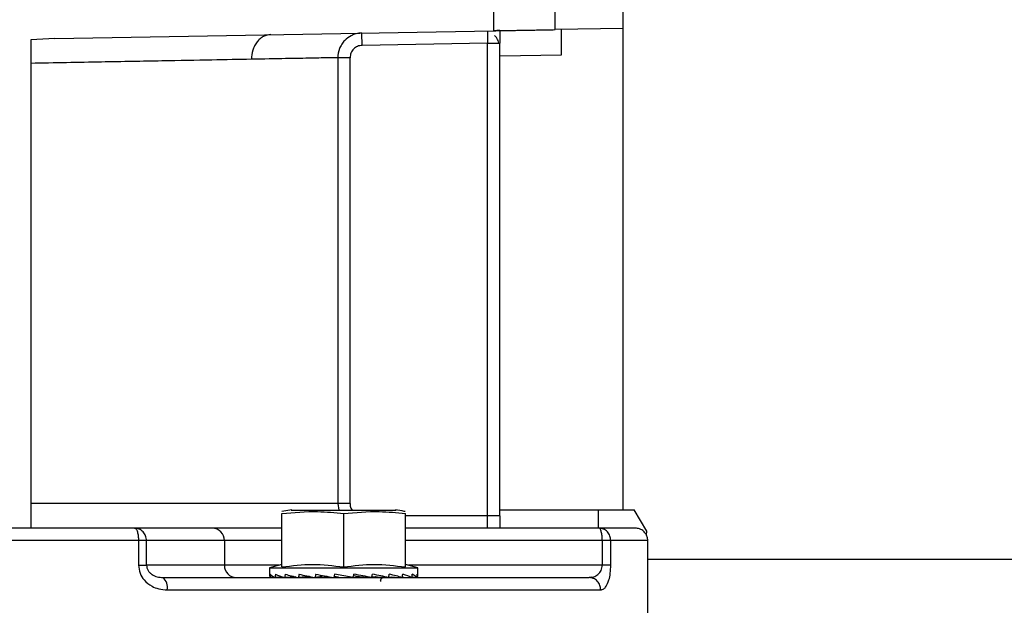
# Model space of a CAD drawing. Units: inches. Extents: x 170 to 312, y 215 to 248.
# Drawn here: x 177 to 177, y 244 to 244 of the extents above; entities that cross this region are included whole.
import ezdxf

# ---------------------------------------------------------------- set-up
doc = ezdxf.new("R2010")
doc.units = ezdxf.units.IN
doc.header["$LTSCALE"] = 0.25
doc.header["$MEASUREMENT"] = 0
doc.layers.add('ANNOTATIONS', color=1, linetype='Continuous')
doc.layers.add('STANDARD MOTOR LH', color=7, linetype='Continuous')
doc.styles.add('ARIAL', font='arial.ttf', dxfattribs={"height": 0.09375})
doc.dimstyles.new('STANDARD$0', dxfattribs={"dimtxt": 0.09375, "dimasz": 0.09375, "dimexe": 0.03125, "dimexo": 0.046875, "dimgap": 0.09, "dimtad": 0, "dimtih": 1, "dimtoh": 1, "dimdec": 4, "dimzin": 0, "dimdsep": 46, "dimtxsty": 'ARIAL', "dimcen": 0.09, "dimadec": 0, "dimazin": 0, "dimtfac": 1, "dimtdec": 4, "dimtofl": 0, "dimtmove": 0, "dimatfit": 1, "dimfxl": 1, "dimtolj": 1, "dimtzin": 0, "dimarcsym": 0})

# ---------------------------------------------------------------- blocks, each defined once
blk = doc.blocks.new('*D143')
at = {"layer": 'ANNOTATIONS', "color": 0, "lineweight": -2, "transparency": 16777216}
for p, q in [((176.4833648441762, 244.139293111952), (176.4833648441762, 244.8907997182535)), ((177.2696608134808, 243.2925159073138), (177.2696608134808, 244.8907997182535)), ((176.5771148441762, 244.8595497182535), (176.5865659923817, 244.8595497182535)), ((177.1759108134808, 244.8595497182535), (177.1567859787391, 244.8595497182535))]:
    blk.add_line(p, q, dxfattribs=at)
at = {"layer": 'ANNOTATIONS', "color": 0, "transparency": 16777216}
for points in [[(176.5771148441762, 244.8751747182535), (176.5771148441762, 244.8439247182535), (176.4833648441762, 244.8595497182535)], [(177.1759108134808, 244.8751747182535), (177.1759108134808, 244.8439247182535), (177.2696608134808, 244.8595497182535)]]:
    blk.add_solid(points, dxfattribs=at)
at = {"layer": 'defpoints', "color": 0, "transparency": 16777216}
for p in [(176.4833648441762, 244.8595497182535), (176.4833648441762, 244.092418111952), (177.2696608134808, 243.2456409073138)]:
    blk.add_point(p, dxfattribs=at)
at = {"layer": 'ANNOTATIONS', "color": 0, "transparency": 16777216, "insert": (176.8716759855604, 244.8595497182535), "char_height": 0.09375, "attachment_point": 5, "style": 'ARIAL'}
blk.add_mtext('\\A1;17 3/8"', dxfattribs=at)
blk = doc.blocks.new('*D144')
at = {"layer": 'ANNOTATIONS', "color": 0, "lineweight": -2, "transparency": 16777216}
for p, q in [((176.3686150181253, 244.6822504425663), (176.3686150181253, 245.2424847463426)), ((177.2696608134808, 243.2925159073138), (177.2696608134808, 245.2424847463426)), ((176.4623650181253, 245.2112347463426), (176.6768953213817, 245.2112347463426)), ((177.1759108134808, 245.2112347463426), (177.0390875110134, 245.2112347463426))]:
    blk.add_line(p, q, dxfattribs=at)
at = {"layer": 'ANNOTATIONS', "color": 0, "transparency": 16777216}
for points in [[(176.4623650181253, 245.2268597463426), (176.4623650181253, 245.1956097463426), (176.3686150181253, 245.2112347463426)], [(177.1759108134808, 245.2268597463426), (177.1759108134808, 245.1956097463426), (177.2696608134808, 245.2112347463426)]]:
    blk.add_solid(points, dxfattribs=at)
at = {"layer": 'defpoints', "color": 0, "transparency": 16777216}
for p in [(176.3686150181253, 245.2112347463426), (176.3686150181253, 244.6353754425663), (177.2696608134808, 243.2456409073138)]:
    blk.add_point(p, dxfattribs=at)
at = {"layer": 'ANNOTATIONS', "color": 0, "transparency": 16777216, "insert": (176.8579914161976, 245.2112347463426), "char_height": 0.09375, "attachment_point": 5, "style": 'ARIAL'}
blk.add_mtext('\\A1;20"', dxfattribs=at)

msp = doc.modelspace()

# ---------------------------------------------------------------- linework, layer by layer
at = {"layer": 'STANDARD MOTOR LH'}
for p, q in [((176.6816310636125, 243.7554834269989), (176.6816310636125, 244.2672944506209)), ((176.6680975990455, 243.8512422628963), (176.6680975990455, 243.8575995687311)), ((176.6557944494392, 243.8558819530147), (176.6557944494392, 243.8510275106211)), ((176.5683561994076, 243.8495012702896), (176.6557944494392, 243.8510275106211)), ((176.6296151319683, 243.8481095480655), (176.6295721881224, 243.8505697993473)), ((176.6816310636125, 243.8514784903991), (176.6680975990455, 243.8512422628963)), ((176.5683561994055, 243.8495012704058), (176.5635208273902, 243.8491976129215)), ((176.563520827392, 243.8491976129041), (176.563520827392, 243.7520187343099)), ((176.6545641345123, 243.8485450345249), (176.6296151319683, 243.8481095480655)), ((176.6545641344786, 243.751792482117), (176.6545641345123, 243.8485450345249)), ((176.6545641344786, 243.8485450306662), (176.6570247643999, 243.8485450306662)), ((176.6570247643999, 243.7542531120382), (176.6570247643999, 243.8485450306495)), ((176.6247370195737, 243.8456489938003), (176.6247370195737, 243.7567137419595)), ((176.6271890937982, 243.8456489938004), (176.6247370251754, 243.8456489938002)), ((176.6271890907515, 243.7567137419595), (176.6271890907275, 243.8456489938004)), ((176.6570247643999, 243.845998152796), (176.6693279140061, 243.8462129050712)), ((176.6271890907275, 243.7567137419625), (176.563520827392, 243.7567137419595)), ((176.6247370254917, 243.7567137419597), (176.624985783806, 243.7554233282655)), ((176.6136069494392, 243.7440678014349), (176.6136069494392, 243.7547410470383)), ((176.6155983787964, 243.75544558209), (176.6136076305625, 243.7551101671201)), ((176.6154524266142, 243.7554233282655), (176.6363677762109, 243.7554233282655)), ((176.6259100990455, 243.7547410470384), (176.6259100990455, 243.7440678014349)), ((176.6382132486518, 243.7440678014349), (176.6382132486518, 243.7547410470383)), ((176.6570247643999, 243.7542531120382), (176.6382132486518, 243.7542531120382)), ((176.6570247643999, 243.7554834269989), (176.6838456305416, 243.7554834269989)), ((176.6767098037699, 243.751792482117), (176.6767098037699, 243.7554834269989)), ((176.686327075417, 243.7511854383985), (176.6838456305416, 243.7554834269989)), ((176.5997654531566, 243.751792482117), (176.5842434105899, 243.751792482117)), ((176.6768337137908, 243.751792482117), (176.6382132486518, 243.751792482117)), ((176.6862856443724, 243.7503948869726), (176.686327075417, 243.7511854383985)), ((176.5850116967322, 243.7493318521957), (176.5274578159232, 243.7493318521957)), ((176.5850116967323, 243.7493318521957), (176.5850116967323, 243.7444105923532)), ((176.5866201965243, 243.7444105923532), (176.5866201965243, 243.7493318521965)), ((176.6136069494392, 243.7493318521957), (176.5866201965476, 243.7493318521961)), ((176.6021422391466, 243.7493318521957), (176.6021422391466, 243.7444105923532)), ((176.6774705716775, 243.7493318521965), (176.6382132486518, 243.7493318521964)), ((176.6774705716777, 243.7493318521965), (176.6774705716777, 243.7444106001726)), ((176.6791713271064, 243.7444105923532), (176.6791713271064, 243.7493318521957)), ((176.686552323455, 243.7493318521957), (176.6791713271064, 243.7493318521957)), ((176.686552323455, 243.7333377577075), (176.686552323455, 243.7493318521957)), ((176.612982958695, 243.7444105923532), (176.5866201965284, 243.7444105923532)), ((176.6136069494393, 243.7445777901692), (176.611146319518, 243.7439184663689)), ((176.6406738785731, 243.7439184663689), (176.6382132486518, 243.7445777901692)), ((176.6791713271063, 243.7444105922204), (176.6388372102137, 243.7444106001726)), ((176.686552323455, 243.7456409073138), (176.8864733134808, 243.7456409073138)), ((176.611146319518, 243.7439184663689), (176.611146319518, 243.7422960001335)), ((176.611146319518, 243.7439184663689), (176.6406738785731, 243.7439184663689)), ((176.622008585497, 243.7422541517668), (176.620224731179, 243.741963951993)), ((176.6220210099242, 243.7423083726456), (176.622008585497, 243.7422541517668)), ((176.622008585497, 243.7422541517668), (176.6228233540257, 243.7421109259273)), ((176.6240992023287, 243.7426143325106), (176.6239449138248, 243.741963951993)), ((176.6240137573521, 243.7422541517669), (176.6248572678025, 243.7421109259273)), ((176.6277990205959, 243.741963951993), (176.6240992023287, 243.7426143325106)), ((176.6289968440651, 243.7421109259273), (176.6278820122331, 243.7423138122234)), ((176.6282663425869, 243.7422541517668), (176.6315244004849, 243.7419639519932)), ((176.6282663425869, 243.7422541517668), (176.6289968440651, 243.7421109259273)), ((176.6406738785731, 243.7422960001335), (176.6406738785731, 243.7439184663689)), ((176.5902176590411, 243.7417786176447), (176.5893112833485, 243.7419856779134)), ((176.6121685399497, 243.7420046293372), (176.6112676552155, 243.7419639519926)), ((176.6121718329022, 243.7420030574239), (176.6112776955182, 243.7419639519931)), ((176.6138941291592, 243.7420462134173), (176.6122554732621, 243.741963951993)), ((176.6122849099401, 243.7419639519931), (176.6139207182246, 243.7420382249109)), ((176.6163112868934, 243.7420947985141), (176.6141738314905, 243.741963951993)), ((176.6142206584827, 243.741963951993), (176.616399056016, 243.7420746267667)), ((176.6191977997702, 243.7421620817934), (176.6168919969576, 243.741963951993)), ((176.6169530230821, 243.741963951993), (176.6179130518015, 243.7420239534091)), ((176.6315699786184, 243.7421700254663), (176.634867175009, 243.741963951993)), ((176.6323093294927, 243.7421109259273), (176.6322400638616, 243.742128145403)), ((176.6322628097191, 243.7421267237959), (176.6323093294927, 243.7421109259273)), ((176.6349282011334, 243.741963951993), (176.634868156677, 243.7419691114091)), ((176.6348933099794, 243.7421014435882), (176.6375995396082, 243.7419639519927)), ((176.6376463666006, 243.741963951993), (176.6375999549859, 243.7419667931275)), ((176.6376122923068, 243.742051264494), (176.639535288151, 243.7419639519934)), ((176.6395647248289, 243.741963951993), (176.6395354237286, 243.7419654229243)), ((176.6405425025729, 243.7419639519931), (176.6395393285754, 243.7420078261808)), ((176.6405525428755, 243.7419639519929), (176.6405425169956, 243.7419644046881)), ((176.6752401747783, 243.7420116593776), (176.6748561991794, 243.7419499624319)), ((176.6748561995066, 243.7419499624319), (176.6753221422927, 243.7420248294509)), ((176.6757043253567, 243.7417771974247), (176.6748561997614, 243.7419499624319)), ((176.5907317676269, 243.7394893325107), (176.6771602958899, 243.7394893325107))]:
    msp.add_line(p, q, dxfattribs=at)
at = {"layer": 'STANDARD MOTOR LH', "flags": 128}
msp.add_lwpolyline([(176.6756906915804, 243.7417829081861), (176.6753057067156, 243.741902682118), (176.6748561998596, 243.7419499624319)], dxfattribs=at)
at = {"layer": 'STANDARD MOTOR LH'}
for centre, radius, start, end in [((176.5997227917629, 243.7493730599331), 0.002419798276357844, 359.0242395030917, 88.9898147765553), ((176.6045616865208, 243.7443693846156), 0.00241979827597228, 179.0242394978881, 268.9898150045664), ((176.5883313437842, 243.7400287125828), 0.002460277262444625, 347.3358668319992, 51.34377341866412)]:
    msp.add_arc(centre, radius, start, end, dxfattribs=at)
for centre, major_axis, ratio, start_param, end_param in [((176.6259100990455, 243.7422960001335), (0.01476377952755925, 0), 0.175787152406898, 3.141592653589793, 3.269887261397703), ((176.6259100990455, 243.7502479015441), (0.004031578167630556, 0.06222774059948222), 0.2282368007843117, 1.708549872423683, 1.719086915166274), ((176.6259100990455, 243.7422960001335), (0.01476331449647018, -0.0006915842039063655), 0.1694362310243367, 3.288361340261659, 3.539623685309998), ((176.6259100990455, 243.7502479015421), (0.007699866209019812, 0.06221501305945763), 0.2024732270576038, 1.71881735082985, 1.729354393566709), ((176.6259100990455, 243.7422960001335), (0.01476241676004441, -0.001328059026565853), 0.1510418372271473, 3.555810906994456, 3.807073252048634), ((176.6259100990455, 243.7502479015396), (0.01072885108752431, 0.06220995880134694), 0.1630291751659406, 1.721872988853071, 1.732410031595491), ((176.6259100990455, 243.7422960001335), (0.0147620184799262, -0.001863266969550637), 0.1223802365270264, 3.819468726222225, 4.070731071277468), ((176.6259100990455, 243.75024790154), (0.01295703904249912, 0.06221708937674818), 0.1137473331232088, 1.717448120416622, 1.727985163156596), ((176.6259100990455, 243.7422960001335), (0.01476249839970123, -0.002264480319858819), 0.08588791077382674, 4.078996405085805, 4.330258750145066), ((176.6259100990455, 243.7502479015387), (0.01431068188015416, 0.06222894575885718), 0.05832561130198035, 1.707176298633768, 1.717713341375552), ((176.6259100990455, 243.7422960001335), (0.01476336170716586, -0.002511833161989331), 0.04421959158725047, 4.335145219131472, 4.586407564184122), ((176.6259100990455, 243.7502479015386), (0.01431068188014351, 0.06222894575887495), 0.05832561130272369, 4.592296434977349, 4.602833477720557), ((176.6259100990455, 243.7422960001335), (0.01476336170716586, -0.002511833161982224), 0.04421959158725398, 1.188225695101131, 1.439488040038855), ((176.6259100990455, 243.7502479015345), (0.0129570390428313, 0.06221708933632187), 0.1137473331873192, 4.602568256805346, 4.613105299548339), ((176.6259100990455, 243.7422960001335), (0.01476249839970123, -0.002264480319908557), 0.08588791077888332, 0.9320768809405304, 1.183339225993914), ((176.6259100990455, 243.7502479015392), (0.01072885108727382, 0.06220995880130076), 0.1630291751703466, 4.606993125178946, 4.617530167920656), ((176.6259100990455, 243.7422960001335), (0.01476201847992797, -0.001863266969468924), 0.1223802365219569, 0.6725492019288636, 0.9238115471301367), ((176.6259100990455, 243.7502479015422), (0.007699866209019801, 0.06221501305946485), 0.2024732270575808, 4.603937487170515, 4.614474529914133), ((176.6259100990455, 243.7422960001334), (0.01476241676004454, -0.001328059026494813), 0.151041837229784, 0.4088913830011893, 0.660153727887884), ((176.6259100990455, 243.7502479015344), (0.004031578168076422, 0.06222774053469848), 0.2282368010198964, 4.593670008803318, 4.604207051543585), ((176.6259100990455, 243.7422960001334), (0.01476331449647006, -0.0006915842038175413), 0.1694362310255458, 0.1414418161109301, 0.3927041611574582), ((176.6259100990455, 243.7502479015302), (0, 0.06223454323392374), 0.2372280531097654, 4.578884200385557, 4.589421243138824), ((176.6259100990455, 243.7422960001335), (0.01476377952755925, 0), 0.1757871524071386, 6.154890699362365, 6.40615304443924), ((176.6259100990455, 243.7422960001335), (0.01476201847992626, 0.001863266969554212), 0.1223802365272596, 5.354046889492176, 5.404737732793721), ((176.6259100990455, 243.7422960001335), (0.01476241676004441, 0.001328059026565853), 0.1510418372271473, 5.617704708720845, 5.649603663188651)]:
    msp.add_ellipse(centre, major_axis=major_axis, ratio=ratio, start_param=start_param, end_param=end_param, dxfattribs=at)
for points, knots in [([(176.6113748530611, 243.8502521636814), (176.6108867820258, 243.8501789822905), (176.6101363228418, 243.8500664584099), (176.609240325388, 243.8494472498571), (176.6086262471108, 243.8488120864429), (176.6081337440604, 243.8480276426047), (176.6076601248554, 243.8468898020431), (176.6075869283449, 243.8459456773358), (176.6075393240282, 243.8453316533713)], [0, 0, 0, 0, 0.2396480708779209, 0.3684834433977508, 0.5000000000275219, 0.6315165566525757, 0.7603519291598212, 1, 1, 1, 1]), ([(176.6295721882381, 243.8505697927916), (176.6291715315237, 243.8505344969346), (176.6284249454092, 243.8504687264239), (176.6272320403247, 243.8499943258059), (176.626241960278, 243.8492736275253), (176.6255049963366, 243.8483448450581), (176.6249021810257, 243.8472105298446), (176.6248024102937, 243.8462672051272), (176.6247370251771, 243.8456489938001)], [0, 0, 0, 0, 0.157598624997444, 0.2936702190705847, 0.500448731468168, 0.6313186528303201, 0.7583833215505285, 1, 1, 1, 1]), ([(176.6546037402373, 243.8508214417941), (176.6546037387873, 243.8508213616317), (176.6546031509917, 243.8507888666796), (176.6545995748297, 243.8505809532592), (176.6545933171367, 243.8502116234636), (176.654583786625, 243.8496966756574), (176.6545737156721, 243.8491038643573), (176.6545674698501, 243.8487395711277), (176.6545641345123, 243.8485450345249)], [0, 0, 0, 0, 0.0004279153907146641, 0.1734616624909885, 0.3514517457030953, 0.624066807789402, 0.7992475286591829, 1, 1, 1, 1]), ([(176.6557944494392, 243.8510275106211), (176.6558786907903, 243.8510290423805), (176.6560070252862, 243.851031375885), (176.6567790109074, 243.8510447944698), (176.6577249945738, 243.8510610613784), (176.6589945700218, 243.8510839744621), (176.6605124625096, 243.8511101061301), (176.6619460345449, 243.8511348869348), (176.6633796103143, 243.8511596678156), (176.6648974998055, 243.8511857995271), (176.6661670679597, 243.851208712482), (176.6671130469419, 243.8512249789596), (176.6678850271596, 243.8512383975483), (176.6680133595551, 243.8512407311089), (176.6680975990455, 243.8512422628963)], [0, 0, 0, 0, 0.1212599439812678, 0.1847291571445077, 0.2499063693915864, 0.3548440877852867, 0.4224470784031202, 0.4999999838371031, 0.5775544973143396, 0.645158024907508, 0.7500936126148625, 0.8152718587917456, 0.8787414167015242, 1, 1, 1, 1]), ([(176.6570247643588, 243.8510489858479), (176.6569944607643, 243.8510484568967), (176.6569313324363, 243.8510473549877), (176.6565312157425, 243.8510403709248), (176.656040831312, 243.8510318112327), (176.655794449439, 243.8510275106211)], [0, 0, 0, 0, 0.3147668594438653, 0.655721074791191, 1, 1, 1, 1]), ([(176.6570247643999, 243.8510489858386), (176.6570247643999, 243.8506546837942), (176.6570247643999, 243.8498660671842), (176.6570247643999, 243.8489853808221), (176.6570247643999, 243.8485450306495)], [0, 0, 0, 0, 0.4999920613544793, 1, 1, 1, 1]), ([(176.6693279140061, 243.8462129050708), (176.6693277693772, 243.8466187287372), (176.6693274880057, 243.8474082473475), (176.6693262336597, 243.8484997797392), (176.6693254153446, 243.8494210461288), (176.6693251092011, 243.8503526906701), (176.6693266383612, 243.8511102370819), (176.6693275113751, 243.8512152886829), (176.6693279140061, 243.8512637381243)], [0, 0, 0, 0, 0.1547856986965609, 0.3011312544720147, 0.4390303189487471, 0.5684769960429685, 0.8009830567530777, 1, 1, 1, 1]), ([(176.656852974934, 243.848545030654), (176.6567506390057, 243.8488999150438), (176.6565615807258, 243.8495555384735), (176.6561466507331, 243.8499319932787), (176.6559563194516, 243.8501046757234)], [0, 0, 0, 0, 0.5412930255113899, 1, 1, 1, 1]), ([(176.6296151320361, 243.8481095441899), (176.6292961612721, 243.8480678930692), (176.6286583659839, 243.8479846099239), (176.6278579823846, 243.847414307658), (176.6272982090223, 243.846606633425), (176.6272254574404, 243.8459681573355), (176.6271890901396, 243.8456489938006)], [0, 0, 0, 0, 0.2501976459478664, 0.5002805827154384, 0.750198608363989, 1, 1, 1, 1]), ([(176.6075393240264, 243.8453316533713), (176.6049827709951, 243.8452841973408), (176.5996488714941, 243.8451851868004), (176.5895638695411, 243.8449978961114), (176.5775235933468, 243.8447768583068), (176.5682975438055, 243.8446072273073), (176.5635208275251, 243.8445194021604)], [0, 0, 0, 0, 0.221335283117941, 0.46178590537644, 0.7213437867819437, 1, 1, 1, 1]), ([(176.6247370195737, 243.8456489938003), (176.6242528788414, 243.8456399752735), (176.6232755698152, 243.8456217700553), (176.6196925292214, 243.845555307377), (176.6146393431725, 243.8454623989013), (176.6099200166263, 243.8453754933826), (176.6075393240302, 243.8453316533721)], [0, 0, 0, 0, 0.2431967703727686, 0.4909283250579918, 0.7431957387141553, 1, 1, 1, 1]), ([(176.6271890907515, 243.7567137419622), (176.627211546979, 243.7563828767659), (176.6272437989657, 243.7559076829738), (176.6275253747407, 243.7555361671819), (176.627610896557, 243.7554233282655)], [0, 0, 0, 0, 0.6962742396569747, 1, 1, 1, 1]), ([(176.6136069494392, 243.7547410470384), (176.6159806248384, 243.7549456040497), (176.6200841988533, 243.7552992391073), (176.6241824460135, 243.7549065772034), (176.6259100990455, 243.7547410470384)], [0, 0, 0, 0, 0.578440985989338, 1, 1, 1, 1]), ([(176.6259100990455, 243.7547410470384), (176.6282837744448, 243.7549456040497), (176.6323873484596, 243.7552992391073), (176.6364855956198, 243.7549065772034), (176.6382132486518, 243.7547410470384)], [0, 0, 0, 0, 0.5784409859896775, 1, 1, 1, 1]), ([(176.6382126333446, 243.7551110661175), (176.638143241775, 243.7551247505468), (176.6374830054723, 243.7552549530625), (176.6368174363564, 243.7553555542232), (176.6362218192946, 243.75544558209)], [0, 0, 0, 0, 0.1051011120552659, 1, 1, 1, 1]), ([(176.5842434105897, 243.751792482117), (176.5793291167971, 243.751792482117), (176.5694974528006, 243.751792482117), (176.5542769092222, 243.751792482117), (176.5402519919039, 243.751792482117), (176.5313743649124, 243.751792482117), (176.5276062321393, 243.751792482117)], [0, 0, 0, 0, 0.2675275963300753, 0.5352226683841547, 0.8027240052851677, 1, 1, 1, 1]), ([(176.5842434105897, 243.751792482117), (176.5843400581597, 243.751759613047), (176.5844887328104, 243.7517090499806), (176.5846676021806, 243.7514022153408), (176.584790686788, 243.7510846420928), (176.5848898431559, 243.7506904326295), (176.5849856465921, 243.7501175584101), (176.5850014339736, 243.7496413903865), (176.5850116967322, 243.7493318521957)], [0, 0, 0, 0, 0.2394568443952836, 0.3683606602389559, 0.5000000000006837, 0.6316393397623501, 0.7605431556057255, 1, 1, 1, 1]), ([(176.6136069494392, 243.751792482117), (176.613193023826, 243.751792482117), (176.6105828167702, 243.751792482117), (176.6066156222155, 243.751792482117), (176.6021089073766, 243.751792482117), (176.6005466045634, 243.751792482117), (176.5997654531568, 243.751792482117)], [0, 0, 0, 0, 0.05910884075103639, 0.3727392271673535, 0.6863696135836795, 1, 1, 1, 1]), ([(176.6791713271064, 243.7493318521957), (176.679140101291, 243.7496413903865), (176.679092066072, 243.7501175584101), (176.6788005713074, 243.7506904326295), (176.6784988748001, 243.7510846420928), (176.6781243734244, 243.7514022153408), (176.6775801394492, 243.7517090499806), (176.6771277769453, 243.751759613047), (176.676833713791, 243.751792482117)], [0, 0, 0, 0, 0.2394568443945232, 0.3683606602380565, 0.4999999999999972, 0.6316393397617398, 0.7605431556053613, 1, 1, 1, 1]), ([(176.6840916935337, 243.751792482117), (176.6839294937772, 243.751792482117), (176.6836049953558, 243.751792482117), (176.6811673585692, 243.751792482117), (176.678277957251, 243.751792482117), (176.676833713791, 243.751792482117)], [0, 0, 0, 0, 0.3332681827052797, 0.6667395904267486, 1, 1, 1, 1]), ([(176.6865478952956, 243.7491842970721), (176.6865426096181, 243.7494175481728), (176.6865315745017, 243.7499045156596), (176.6862392123056, 243.7506111539884), (176.6857114593809, 243.7512474030705), (176.6849618307502, 243.7517048720215), (176.6843740437591, 243.7517640535775), (176.6840916935338, 243.751792482117)], [0, 0, 0, 0, 0.1741107085174062, 0.3634977665393826, 0.5604963319804984, 0.7888793702318324, 1, 1, 1, 1]), ([(176.5850116967322, 243.7444105923532), (176.5850745496894, 243.7438625980674), (176.5851980815525, 243.7427855643344), (176.5861743624052, 243.7412754837805), (176.5875141682554, 243.7402428913992), (176.5891254406627, 243.7396050713285), (176.5901627548802, 243.7395303309276), (176.5907317676269, 243.7394893325107)], [0, 0, 0, 0, 0.1895627423760144, 0.3725686076555302, 0.6161257029287527, 0.7894279626204168, 1, 1, 1, 1]), ([(176.58662019652, 243.7444105923532), (176.5866361606479, 243.7442280161159), (176.5866695175423, 243.7438465247932), (176.586915861539, 243.7433402013484), (176.5872689780605, 243.742899711705), (176.5878674815502, 243.7424196281676), (176.5887567287914, 243.7420298062965), (176.5894922357618, 243.7419769677394), (176.5898681467069, 243.7419499624319)], [0, 0, 0, 0, 0.1031165370447223, 0.215461029818233, 0.3278087177258697, 0.4579967784641094, 0.7229870668855349, 1, 1, 1, 1]), ([(176.6136069494392, 243.7440678014349), (176.6156377028499, 243.7443211593298), (176.6197384483334, 243.7448327705565), (176.6238398006519, 243.7443244125779), (176.6259100990455, 243.7440678014349)], [0, 0, 0, 0, 0.4952156672151082, 1, 1, 1, 1]), ([(176.6259100990455, 243.7440678014349), (176.6279408524562, 243.7443211593298), (176.6320415979397, 243.7448327705565), (176.6361429502582, 243.7443244125779), (176.6382132486519, 243.7440678014349)], [0, 0, 0, 0, 0.4952156672151325, 0.9999999999999999, 0.9999999999999999, 0.9999999999999999, 0.9999999999999999]), ([(176.6753221422927, 243.7420248294509), (176.6754777042307, 243.7420417809536), (176.6759317184105, 243.7420912546405), (176.6764948292301, 243.7424226228495), (176.6769665490311, 243.7428992555944), (176.6772423635237, 243.7433403474169), (176.6774322782586, 243.7438465090749), (176.6774581780982, 243.7442280191312), (176.677470572574, 243.7444105923532)], [0, 0, 0, 0, 0.1603982278939421, 0.4681290988737278, 0.6193385973914378, 0.7497839721322282, 0.8802580806358024, 1, 1, 1, 1]), ([(176.67716029589, 243.7394893325107), (176.6773712542464, 243.739530333728), (176.6777558310354, 243.7396050788898), (176.6783269321356, 243.7402429356007), (176.678785933462, 243.7412755613349), (176.6791102755321, 243.742785636229), (176.6791507392305, 243.7438626229452), (176.6791713271064, 243.7444105923532)], [0, 0, 0, 0, 0.2105791791263073, 0.3838855492081266, 0.6274475163697002, 0.810445792121009, 0.9999999999999999, 0.9999999999999999, 0.9999999999999999, 0.9999999999999999]), ([(176.6333096218723, 243.7411885746664), (176.6333015666895, 243.7412343998317), (176.6332846135026, 243.7413308448933), (176.6333037480891, 243.741484520458), (176.6333631169573, 243.7416384028467), (176.6334664950269, 243.741775645532), (176.6336034645158, 243.74187817519), (176.6337549674438, 243.7419394292482), (176.6338586228656, 243.7419466038434), (176.6339071462896, 243.7419499624319)], [0, 0, 0, 0, 0.1251363739272214, 0.2633658867035503, 0.4119455274201212, 0.5662981107262671, 0.7206506940321414, 0.8692303347481364, 1, 1, 1, 1]), ([(176.67716029589, 243.7394893325107), (176.6771294943755, 243.7397987895954), (176.677082111866, 243.7402748328521), (176.6767949734038, 243.7408483192791), (176.6764970257296, 243.7412405307992), (176.6761300556686, 243.741565589607), (176.6758452386664, 243.7417071569387), (176.6757043253567, 243.7417771974247)], [0, 0, 0, 0, 0.314849778911045, 0.4843389326740084, 0.657424889455866, 0.8305108462374183, 0.9999999999999999, 0.9999999999999999, 0.9999999999999999, 0.9999999999999999])]:
    msp.add_open_spline(points, degree=3, knots=knots, dxfattribs=at)
for points in [[(176.6570247643999, 243.7542531120382), (176.6570247643999, 243.7538213066451), (176.6570247643999, 243.7529576958588), (176.6570247643999, 243.7521808866976), (176.6570247643999, 243.751792482117)], [(176.5866201965753, 243.7493318521961), (176.5865844697437, 243.7496542858664), (176.5865130160806, 243.7502991532072), (176.5859633861919, 243.751112501969), (176.585177751618, 243.7516815207022), (176.5845548575991, 243.7517554949787), (176.5842434105897, 243.751792482117)], [(176.6774705716775, 243.7493318521965), (176.6774609987018, 243.7496542858672), (176.6774418527504, 243.7502991532086), (176.6772945798652, 243.7511125019709), (176.6770840697152, 243.7516815207038), (176.6769171657657, 243.7517554949792), (176.6768337137909, 243.751792482117)], [(176.5866201965795, 243.7493318521957), (176.5865535029537, 243.7493318521957), (176.5864201157021, 243.7493318521957), (176.5860472371912, 243.7493318521957), (176.5855778350923, 243.7493318521957), (176.5852004095189, 243.7493318521957), (176.5850116967322, 243.7493318521957)], [(176.6791713271063, 243.7493318521957), (176.6790939996687, 243.7493318521957), (176.6789393447935, 243.7493318521957), (176.6785396939059, 243.7493318521957), (176.6780487552569, 243.7493318521957), (176.6776632996753, 243.7493318521957), (176.6774705718845, 243.7493318521957)], [(176.5850116967322, 243.7444105923532), (176.5852004095189, 243.7444105923532), (176.5855778350923, 243.7444105923532), (176.5860472371912, 243.7444105923532), (176.5864201157021, 243.7444105923532), (176.5865535029537, 243.7444105923532), (176.5866201965795, 243.7444105923532)], [(176.5898681467075, 243.7419499624319), (176.5946471102136, 243.7419499624319), (176.6042050372259, 243.7419499624319), (176.6176439355491, 243.7419499624319), (176.6302295951655, 243.7419499624319), (176.6417634156598, 243.7419499624319), (176.6521384592511, 243.7419499624319), (176.6611952264582, 243.7419499624319), (176.6689724746387, 243.7419499624319), (176.6728949580538, 243.7419499624319), (176.6748561997614, 243.7419499624319)], [(176.6670366505936, 243.7419499624319), (176.6684199401756, 243.7419499624319), (176.6711865193396, 243.7419499624319), (176.6715878690648, 243.7419499624319), (176.6717885439274, 243.7419499624319)]]:
    msp.add_open_spline(points, degree=3, dxfattribs=at)

# ---------------------------------------------------------------- dimensions: what is measured, and where the dimension line sits
at = {"layer": 'ANNOTATIONS'}
for base, p2, text, picture, middle in [((176.3686150181253, 245.2112347463426), (176.3686150181253, 244.6353754425663), '20"', '*D144', (176.8579914161976, 245.2112347463426)), ((176.4833648441762, 244.8595497182535), (176.4833648441762, 244.092418111952), '17 3/8"', '*D143', (176.8716759855604, 244.8595497182535))]:
    dim = msp.add_linear_dim(base=base, p1=(177.2696608134808, 243.2456409073138), p2=p2, text=text, dimstyle='STANDARD$0', dxfattribs=at)
    dim.commit()
    dim.dimension.update_dxf_attribs({"geometry": picture, "text_midpoint": middle, "dimtype": 160})

doc.saveas('drawing.dxf')
